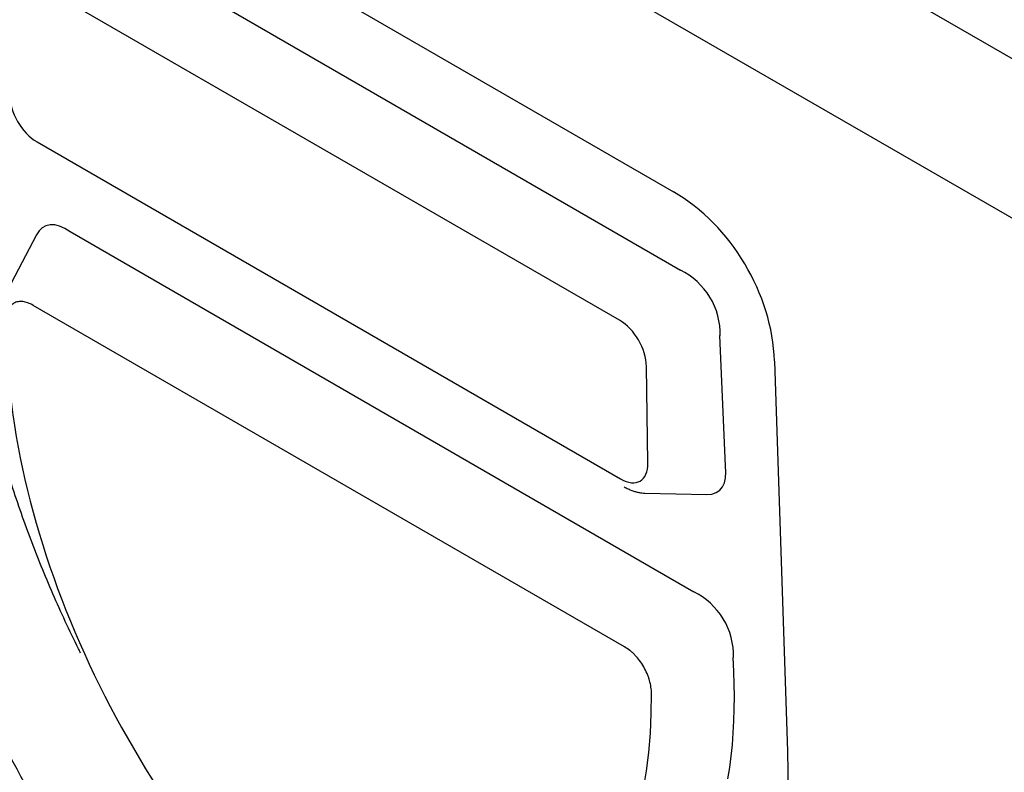
# Model space of a CAD drawing. Units: millimetres. Extents: x -4608 to 6717, y 6063 to 15565.
# Drawn here: x 4939 to 5121, y 13738 to 13877 of the extents above; entities that cross this region are included whole.
import ezdxf

# ---------------------------------------------------------------- set-up
doc = ezdxf.new("R2010")
doc.units = ezdxf.units.MM
doc.header["$LTSCALE"] = 2.2
doc.layers.add('DUENN-18', color=7, linetype='Continuous')
doc.layers.add('Viditelná tenká (ISO)', color=7, linetype='Continuous', lineweight=9)

# ---------------------------------------------------------------- blocks, each defined once
blk = doc.blocks.new('A$C11AA183C')
at = {"layer": 'DUENN-18'}
for p, q in [((98.75, 228.36), (-172.3, 384.84)), ((-174.47, 365.05), (97.12, 208.26)), ((-173.93, 364.73), (97.12, 208.26)), ((-149.37, 328.24), (-58.39, 275.72)), ((-57.47, 265.36), (-137.88, 311.78)), ((-65.52, 258.78), (-142.23, 303.06)), ((-142.38, 282.31), (-65.38, 237.85)), ((-55.71, 222.92), (-138.04, 270.45)), ((-142.48, 270.05), (-145.8, 263.69)), ((-64.85, 215.68), (-142.91, 260.74)), ((-51.55, 239.58), (-52.26, 256.75)), ((-45.07, 253.4), (-43.37, 201.89)), ((-61.78, 239.98), (-61.97, 252.68)), ((-62.16, 235.97), (-53.99, 235.8)), ((-50.42, 212.42), (-50.5, 214.3))]:
    blk.add_line(p, q, dxfattribs=at)
at = {"layer": 'DUENN-18', "flags": 128}
blk.add_lwpolyline([(-51.21, 198.28), (-50.98, 199.75), (-50.79, 201.25), (-50.63, 202.78), (-50.51, 204.33), (-50.42, 205.91), (-50.37, 207.5), (-50.35, 209.12), (-50.37, 210.76), (-50.42, 212.42)], dxfattribs=at)
at = {"layer": 'DUENN-18'}
for centre, major_axis, ratio, start_param, end_param in [((-141.92, 286.68), (-2.74, 4.63), 0.645868, 0.810879, 2.287674), ((-62.45, 258.04), (-10.84, 18.57), 0.732508, 4.076894, 5.374683), ((-137.61, 262.79), (-3.72, 8.41), 0.470317, 5.607571, 6.642452), ((-58.75, 258.69), (-3.95, 6.59), 0.784513, 4.002123, 5.432364), ((-90.42, 225.83), (-39.61, 68.65), 0.577381, 0.777693, 2.065876), ((-66.01, 254.35), (-2.63, 4.69), 0.652609, 4.019993, 5.450235), ((-65.83, 242.75), (-3.04, 5.19), 0.516053, 2.404231, 3.881026), ((-58.12, 243.56), (-5.72, 7.3), 0.465182, 2.778211, 3.825055), ((-56.99, 216.25), (-3.95, 6.59), 0.784513, 4.002123, 5.432364), ((-117.33, 241.37), (-39.61, 68.65), 0.577381, 2.647215, 3.935397)]:
    blk.add_ellipse(centre, major_axis=major_axis, ratio=ratio, start_param=start_param, end_param=end_param, dxfattribs=at)
for points, knots in [([(-136.64, 214.86), (-136.73, 215.05), (-137.44, 216.43), (-138.67, 219.04), (-140.31, 222.67), (-141.84, 226.32), (-143.29, 230.02), (-144.64, 233.75), (-145.9, 237.51), (-147.04, 241.26), (-147.94, 244.54), (-148.64, 247.36), (-149.29, 250.19), (-149.96, 253.48), (-150.59, 257.2), (-151.1, 260.87), (-151.48, 264.48), (-151.7, 267.7), (-151.81, 270.54), (-151.81, 272.18), (-151.82, 273)], [0, 0, 0, 0, 0.009696, 0.070683, 0.131722, 0.192762, 0.253748, 0.316507, 0.379322, 0.442138, 0.504896, 0.544889, 0.584881, 0.64929, 0.713791, 0.778324, 0.842826, 0.907234, 0.953617, 1, 1, 1, 1]), ([(-112.05, 156.44), (-115.96, 160.08), (-123.48, 167.88), (-130.4, 176.69), (-134.12, 181.95), (-134.54, 182.53), (-135.35, 183.71), (-136.56, 185.49), (-139.31, 189.67), (-141.52, 193.33), (-145.78, 200.74), (-148.39, 205.81), (-151.34, 212.31), (-151.91, 213.62), (-153.02, 216.23), (-154.63, 220.15), (-156.07, 224.06), (-158.71, 231.86), (-160.18, 237.05), (-161.49, 242.87), (-161.63, 243.52), (-161.9, 244.81), (-162.04, 245.46), (-162.41, 247.39), (-162.64, 248.67), (-163.27, 252.47), (-163.6, 254.97), (-164.36, 262.35), (-164.54, 267.13), (-164.38, 271.75)], [0, 0, 0, 0, 0.125, 0.25, 0.25, 0.265625, 0.265625, 0.28125, 0.3125, 0.375, 0.375, 0.5, 0.5, 0.53125, 0.53125, 0.5625, 0.625, 0.625, 0.75, 0.75, 0.765625, 0.765625, 0.78125, 0.78125, 0.8125, 0.8125, 0.875, 0.875, 1, 1, 1, 1]), ([(-142.91, 260.74), (-143.14, 260.88), (-143.37, 260.99), (-143.84, 261.16), (-144.06, 261.21), (-144.38, 261.25), (-144.49, 261.25), (-144.7, 261.25), (-144.8, 261.24), (-145.09, 261.19), (-145.27, 261.12), (-145.6, 260.93), (-145.75, 260.8), (-146, 260.5), (-146.1, 260.32), (-146.23, 260.02), (-146.27, 259.91), (-146.34, 259.69), (-146.36, 259.58), (-146.43, 259.22), (-146.45, 258.97), (-146.45, 258.7)], [0, 0, 0, 0, 0.125, 0.125, 0.25, 0.25, 0.3125, 0.3125, 0.375, 0.375, 0.5, 0.5, 0.625, 0.625, 0.75, 0.75, 0.8125, 0.8125, 0.875, 0.875, 1, 1, 1, 1]), ([(-64.9, 236.8), (-64.81, 236.75), (-64.56, 236.61), (-64.15, 236.41), (-63.67, 236.23), (-63.21, 236.1), (-62.77, 236.02), (-62.43, 235.97), (-62.23, 235.97), (-62.17, 235.97)], [0, 0, 0, 0, 0.103159, 0.288529, 0.471834, 0.63276, 0.788566, 0.939507, 1, 1, 1, 1]), ([(-61.3, 209.54), (-61.3, 209.81), (-61.33, 210.09), (-61.41, 210.68), (-61.48, 210.97), (-61.61, 211.42), (-61.66, 211.57), (-61.76, 211.87), (-61.82, 212.02), (-62.01, 212.47), (-62.16, 212.77), (-62.49, 213.33), (-62.67, 213.61), (-63.06, 214.13), (-63.26, 214.37), (-63.59, 214.71), (-63.7, 214.82), (-63.93, 215.02), (-64.04, 215.12), (-64.38, 215.39), (-64.61, 215.54), (-64.85, 215.68)], [0, 0, 0, 0, 0.125, 0.125, 0.25, 0.25, 0.3125, 0.3125, 0.375, 0.375, 0.5, 0.5, 0.625, 0.625, 0.75, 0.75, 0.8125, 0.8125, 0.875, 0.875, 1, 1, 1, 1]), ([(-43.37, 201.89), (-43.21, 197.09), (-43.39, 192.52), (-44.15, 186.03), (-44.48, 183.93), (-45.31, 179.84), (-45.81, 177.86), (-46.53, 175.45), (-46.68, 174.98), (-47, 174.03), (-47.48, 172.64), (-48, 171.29), (-49.1, 168.66), (-49.91, 166.99), (-51.67, 163.82), (-52.63, 162.33), (-54.69, 159.5), (-55.79, 158.17), (-57.56, 156.32), (-58.17, 155.72), (-59.41, 154.58), (-60.05, 154.03), (-62.01, 152.48), (-63.37, 151.54), (-66.21, 149.88), (-67.69, 149.14), (-70.75, 147.88), (-72.34, 147.35), (-74.4, 146.82), (-74.82, 146.72), (-75.66, 146.54), (-76.08, 146.45), (-77.36, 146.21), (-78.22, 146.08), (-80.82, 145.77), (-82.6, 145.67), (-88.03, 145.69), (-91.79, 146.13), (-95.7, 147)], [0, 0, 0, 0, 0.125, 0.125, 0.1875, 0.1875, 0.25, 0.25, 0.265625, 0.265625, 0.28125, 0.3125, 0.3125, 0.375, 0.375, 0.4375, 0.4375, 0.5, 0.5, 0.53125, 0.53125, 0.5625, 0.5625, 0.625, 0.625, 0.6875, 0.6875, 0.75, 0.75, 0.765625, 0.765625, 0.78125, 0.78125, 0.8125, 0.8125, 0.875, 0.875, 1, 1, 1, 1])]:
    blk.add_open_spline(points, degree=3, knots=knots, dxfattribs=at)

msp = doc.modelspace()

# ---------------------------------------------------------------- block references
at = {"layer": 'Viditelná tenká (ISO)', "xscale": 1.4, "yscale": 1.4, "zscale": 1.4}
msp.add_blockref('A$C11AA183C', (5141.34, 13459.27), dxfattribs=at)

doc.saveas('drawing.dxf')
